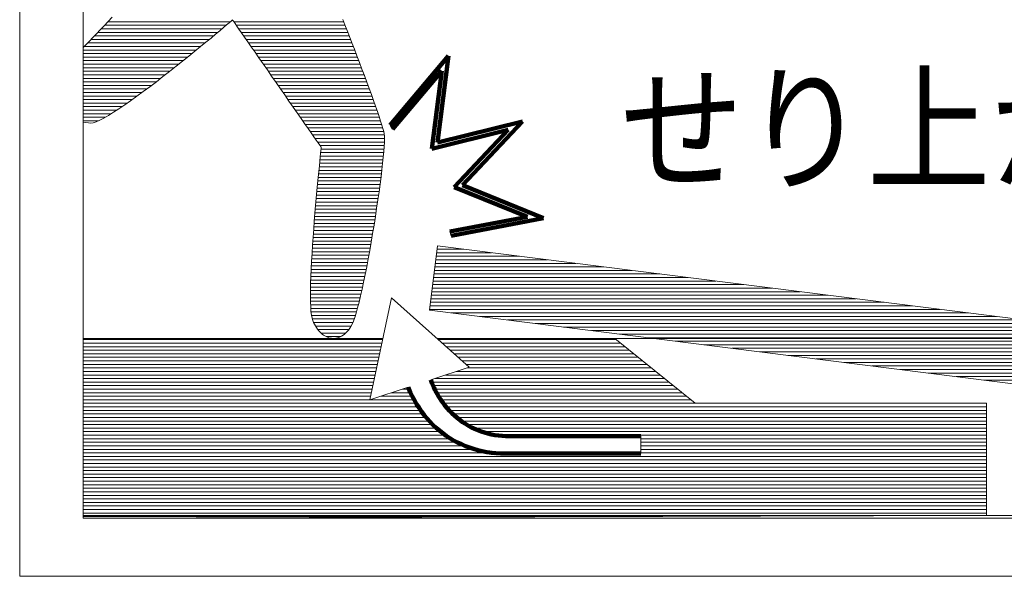
# Model space of a CAD drawing. Units: millimetres. Extents: x -5662 to 7937, y -5921 to 5614.
# Drawn here: x 2580 to 3466, y -4999 to -4498 of the extents above; entities that cross this region are included whole.
import ezdxf

# ---------------------------------------------------------------- set-up
doc = ezdxf.new("R2010")
doc.units = ezdxf.units.MM
doc.header["$LTSCALE"] = 30
for name, color, linetype in [('F-1ﾚｲﾔ', 7, 'Continuous'), ('F-2ﾚｲﾔ', 7, 'Continuous'), ('F-5ﾚｲﾔ', 7, 'Continuous')]:
    doc.layers.add(name, color=color, linetype=linetype)
doc.styles.add('ＭＳ ゴシック', font='txt')

msp = doc.modelspace()

# ---------------------------------------------------------------- linework, layer by layer
at = {"layer": 'F-1ﾚｲﾔ', "color": 7, "linetype": 'Continuous', "lineweight": 9}
for p, q in [((2637.16, -4026.26), (2637.16, -4944.73)), ((2637.16, -4026.26), (2637.16, -4947.21)), ((2655.85, -4503.33), (2659.4, -4499.49)), ((2655.85, -4503.33), (2659.4, -4499.49)), ((2659.4, -4499.49), (2663.01, -4495.52)), ((2659.4, -4499.49), (2663.01, -4495.52)), ((2766.22, -4502.63), (2763.41, -4504.99)), ((2766.22, -4502.63), (2763.41, -4504.99)), ((2768.49, -4500.72), (2766.22, -4502.63)), ((2768.49, -4500.72), (2766.22, -4502.63)), ((2770.16, -4499.31), (2768.49, -4500.72)), ((2770.16, -4499.31), (2768.49, -4500.72)), ((2771.2, -4498.43), (2770.16, -4499.31)), ((2771.2, -4498.43), (2770.16, -4499.31)), ((2771.56, -4498.13), (2771.2, -4498.43)), ((2771.56, -4498.13), (2771.2, -4498.43)), ((2771.81, -4498.49), (2771.56, -4498.13)), ((2771.81, -4498.49), (2771.56, -4498.13)), ((2772.55, -4499.55), (2771.81, -4498.49)), ((2772.55, -4499.55), (2771.81, -4498.49)), ((2773.73, -4501.26), (2772.55, -4499.55)), ((2773.73, -4501.26), (2772.55, -4499.55)), ((2775.33, -4503.57), (2773.73, -4501.26)), ((2775.33, -4503.57), (2773.73, -4501.26)), ((2870.68, -4497.58), (2872.61, -4502.5)), ((2870.68, -4497.58), (2872.61, -4502.5)), ((2872.61, -4502.5), (2874.64, -4507.71)), ((2872.61, -4502.5), (2874.64, -4507.71)), ((2645.83, -4513.96), (2649.04, -4510.59)), ((2645.83, -4513.96), (2649.04, -4510.59)), ((2649.04, -4510.59), (2652.39, -4507.04)), ((2649.04, -4510.59), (2652.39, -4507.04)), ((2652.39, -4507.04), (2655.85, -4503.33)), ((2652.39, -4507.04), (2655.85, -4503.33)), ((2756.31, -4510.91), (2752.12, -4514.39)), ((2756.31, -4510.91), (2752.12, -4514.39)), ((2760.09, -4507.77), (2756.31, -4510.91)), ((2760.09, -4507.77), (2756.31, -4510.91)), ((2763.41, -4504.99), (2760.09, -4507.77)), ((2763.41, -4504.99), (2760.09, -4507.77)), ((2777.32, -4506.42), (2775.33, -4503.57)), ((2777.32, -4506.42), (2775.33, -4503.57)), ((2779.65, -4509.77), (2777.32, -4506.42)), ((2779.65, -4509.77), (2777.32, -4506.42)), ((2782.29, -4513.58), (2779.65, -4509.77)), ((2782.29, -4513.58), (2779.65, -4509.77)), ((2874.64, -4507.71), (2876.75, -4513.14)), ((2874.64, -4507.71), (2876.75, -4513.14)), ((2637.16, -4522.92), (2642.79, -4517.12)), ((2637.17, -4522.91), (2642.79, -4517.12)), ((2637.31, -4522.74), (2639.94, -4520.05)), ((2637.31, -4522.74), (2639.94, -4520.05)), ((2642.79, -4517.12), (2645.83, -4513.96)), ((2642.79, -4517.12), (2645.83, -4513.96)), ((2747.55, -4518.15), (2742.65, -4522.16)), ((2747.55, -4518.15), (2742.65, -4522.16)), ((2752.12, -4514.39), (2747.55, -4518.15)), ((2752.12, -4514.39), (2747.55, -4518.15)), ((2785.22, -4517.79), (2782.29, -4513.58)), ((2785.22, -4517.79), (2782.29, -4513.58)), ((2788.39, -4522.35), (2785.22, -4517.79)), ((2788.39, -4522.35), (2785.22, -4517.79)), ((2876.75, -4513.14), (2878.93, -4518.77)), ((2876.75, -4513.14), (2878.93, -4518.77)), ((2878.93, -4518.77), (2881.16, -4524.55)), ((2878.93, -4518.77), (2881.16, -4524.55)), ((2737.48, -4526.38), (2732.06, -4530.76)), ((2737.48, -4526.38), (2732.06, -4530.76)), ((2742.65, -4522.16), (2737.48, -4526.38)), ((2742.65, -4522.16), (2737.48, -4526.38)), ((2791.77, -4527.21), (2788.39, -4522.35)), ((2791.77, -4527.21), (2788.39, -4522.35)), ((2795.33, -4532.33), (2791.77, -4527.21)), ((2795.33, -4532.33), (2791.77, -4527.21)), ((2881.16, -4524.55), (2883.42, -4530.43)), ((2881.16, -4524.55), (2883.42, -4530.43)), ((2726.44, -4535.27), (2720.68, -4539.86)), ((2726.44, -4535.27), (2720.68, -4539.86)), ((2732.06, -4530.76), (2726.44, -4535.27)), ((2732.06, -4530.76), (2726.44, -4535.27)), ((2799.03, -4537.66), (2795.33, -4532.33)), ((2799.03, -4537.66), (2795.33, -4532.33)), ((2802.84, -4543.14), (2799.03, -4537.66)), ((2802.84, -4543.14), (2799.03, -4537.66)), ((2883.42, -4530.43), (2885.68, -4536.37)), ((2883.42, -4530.43), (2885.68, -4536.37)), ((2885.68, -4536.37), (2887.94, -4542.32)), ((2885.68, -4536.37), (2887.94, -4542.32)), ((2714.8, -4544.49), (2708.87, -4549.13)), ((2714.8, -4544.49), (2708.87, -4549.13)), ((2720.68, -4539.86), (2714.8, -4544.49)), ((2720.68, -4539.86), (2714.8, -4544.49)), ((2806.73, -4548.73), (2802.84, -4543.14)), ((2806.73, -4548.73), (2802.84, -4543.14)), ((2887.94, -4542.32), (2890.17, -4548.24)), ((2887.94, -4542.32), (2890.17, -4548.24)), ((2702.91, -4553.72), (2696.98, -4558.24)), ((2702.91, -4553.72), (2696.98, -4558.24)), ((2708.87, -4549.13), (2702.91, -4553.72)), ((2708.87, -4549.13), (2702.91, -4553.72)), ((2810.66, -4554.38), (2806.73, -4548.73)), ((2810.66, -4554.38), (2806.73, -4548.73)), ((2814.59, -4560.04), (2810.66, -4554.38)), ((2814.59, -4560.04), (2810.66, -4554.38)), ((2890.17, -4548.24), (2892.35, -4554.09)), ((2890.17, -4548.24), (2892.35, -4554.09)), ((2892.35, -4554.09), (2894.47, -4559.82)), ((2892.35, -4554.09), (2894.47, -4559.82)), ((2691.12, -4562.63), (2685.38, -4566.86)), ((2691.12, -4562.63), (2685.38, -4566.86)), ((2696.98, -4558.24), (2691.12, -4562.63)), ((2696.98, -4558.24), (2691.12, -4562.63)), ((2818.5, -4565.66), (2814.59, -4560.04)), ((2818.5, -4565.66), (2814.59, -4560.04)), ((2894.47, -4559.82), (2896.51, -4565.38)), ((2894.47, -4559.82), (2896.51, -4565.38)), ((2679.79, -4570.88), (2674.4, -4574.66)), ((2679.79, -4570.88), (2674.4, -4574.66)), ((2685.38, -4566.86), (2679.79, -4570.88)), ((2685.38, -4566.86), (2679.79, -4570.88)), ((2822.34, -4571.2), (2818.5, -4565.66)), ((2822.34, -4571.2), (2818.5, -4565.66)), ((2826.1, -4576.6), (2822.34, -4571.2)), ((2826.1, -4576.6), (2822.34, -4571.2)), ((2896.51, -4565.38), (2898.45, -4570.74)), ((2896.51, -4565.38), (2898.45, -4570.74)), ((2898.45, -4570.74), (2900.26, -4575.84)), ((2898.45, -4570.74), (2900.26, -4575.84)), ((2664.41, -4581.31), (2659.89, -4584.11)), ((2664.41, -4581.31), (2659.89, -4584.11)), ((2669.26, -4578.15), (2664.41, -4581.31)), ((2669.26, -4578.15), (2664.41, -4581.31)), ((2674.4, -4574.66), (2669.26, -4578.15)), ((2674.4, -4574.66), (2669.26, -4578.15)), ((2829.72, -4581.81), (2826.1, -4576.6)), ((2829.72, -4581.81), (2826.1, -4576.6)), ((2833.18, -4586.78), (2829.72, -4581.81)), ((2833.18, -4586.78), (2829.72, -4581.81)), ((2900.26, -4575.84), (2901.94, -4580.65)), ((2900.26, -4575.84), (2901.94, -4580.65)), ((2901.94, -4580.65), (2903.46, -4585.12)), ((2901.94, -4580.65), (2903.46, -4585.12)), ((2639.38, -4590.53), (2637.16, -4590.2)), ((2641.93, -4590.9), (2637.16, -4590.21)), ((2641.93, -4590.9), (2637.16, -4590.21)), ((2643.87, -4591.11), (2641.93, -4590.9)), ((2643.87, -4591.11), (2641.93, -4590.9)), ((2646.05, -4590.78), (2643.87, -4591.11)), ((2646.05, -4590.78), (2643.87, -4591.11)), ((2648.79, -4589.87), (2646.05, -4590.78)), ((2648.79, -4589.87), (2646.05, -4590.78)), ((2652.04, -4588.43), (2648.79, -4589.87)), ((2652.04, -4588.43), (2648.79, -4589.87)), ((2655.75, -4586.49), (2652.04, -4588.43)), ((2655.75, -4586.49), (2652.04, -4588.43)), ((2659.89, -4584.11), (2655.75, -4586.49)), ((2659.89, -4584.11), (2655.75, -4586.49)), ((2836.44, -4591.48), (2833.18, -4586.78)), ((2836.44, -4591.48), (2833.18, -4586.78)), ((2839.47, -4595.84), (2836.44, -4591.48)), ((2839.47, -4595.84), (2836.44, -4591.48)), ((2903.46, -4585.12), (2904.8, -4589.21)), ((2903.46, -4585.12), (2904.8, -4589.21)), ((2904.8, -4589.21), (2905.96, -4592.87)), ((2904.8, -4589.21), (2905.96, -4592.87)), ((2842.24, -4599.82), (2839.47, -4595.84)), ((2842.24, -4599.82), (2839.47, -4595.84)), ((2844.7, -4603.36), (2842.24, -4599.82)), ((2844.7, -4603.36), (2842.24, -4599.82)), ((2905.96, -4592.87), (2906.89, -4596.05)), ((2905.96, -4592.87), (2906.89, -4596.05)), ((2906.89, -4596.05), (2907.6, -4598.71)), ((2906.89, -4596.05), (2907.6, -4598.71)), ((2907.6, -4598.71), (2908.06, -4600.82)), ((2907.6, -4598.71), (2908.06, -4600.82)), ((2915.57, -4596.41), (2913.4, -4592.8)), ((2846.83, -4606.43), (2844.7, -4603.36)), ((2846.83, -4606.43), (2844.7, -4603.36)), ((2848.6, -4608.97), (2846.83, -4606.43)), ((2848.6, -4608.97), (2846.83, -4606.43)), ((2849.96, -4610.94), (2848.6, -4608.97)), ((2849.96, -4610.94), (2848.6, -4608.97)), ((2908.25, -4608.32), (2908.04, -4612.17)), ((2908.25, -4608.32), (2908.04, -4612.17)), ((2908.06, -4600.82), (2908.27, -4602.63)), ((2908.06, -4600.82), (2908.27, -4602.63)), ((2908.33, -4605.12), (2908.25, -4608.32)), ((2908.33, -4605.12), (2908.25, -4608.32)), ((2908.27, -4602.63), (2908.33, -4605.12)), ((2908.27, -4602.63), (2908.33, -4605.12)), ((2850.89, -4612.27), (2849.96, -4610.94)), ((2850.89, -4612.27), (2849.96, -4610.94)), ((2850.83, -4618.3), (2851.09, -4615.81)), ((2850.83, -4618.3), (2851.09, -4615.81)), ((2851.35, -4612.93), (2850.89, -4612.27)), ((2851.35, -4612.93), (2850.89, -4612.27)), ((2851.09, -4615.81), (2851.28, -4614.08)), ((2851.09, -4615.81), (2851.28, -4614.08)), ((2851.28, -4614.08), (2851.38, -4613.14)), ((2851.28, -4614.08), (2851.38, -4613.14)), ((2851.38, -4613.14), (2851.35, -4612.93)), ((2851.38, -4613.14), (2851.35, -4612.93)), ((2907.7, -4616.62), (2907.23, -4621.63)), ((2907.7, -4616.62), (2907.23, -4621.63)), ((2908.04, -4612.17), (2907.7, -4616.62)), ((2908.04, -4612.17), (2907.7, -4616.62)), ((2849.66, -4629.7), (2850.11, -4625.3)), ((2849.66, -4629.7), (2850.11, -4625.3)), ((2850.11, -4625.3), (2850.5, -4621.48)), ((2850.11, -4625.3), (2850.5, -4621.48)), ((2850.5, -4621.48), (2850.83, -4618.3)), ((2850.5, -4621.48), (2850.83, -4618.3)), ((2906.66, -4627.13), (2905.98, -4633.08)), ((2906.66, -4627.13), (2905.98, -4633.08)), ((2907.23, -4621.63), (2906.66, -4627.13)), ((2907.23, -4621.63), (2906.66, -4627.13)), ((2848.64, -4640.05), (2849.17, -4634.64)), ((2848.64, -4640.05), (2849.17, -4634.64)), ((2849.17, -4634.64), (2849.66, -4629.7)), ((2849.17, -4634.64), (2849.66, -4629.7)), ((2905.98, -4633.08), (2905.2, -4639.43)), ((2905.98, -4633.08), (2905.2, -4639.43)), ((2848.08, -4645.89), (2848.64, -4640.05)), ((2848.08, -4645.89), (2848.64, -4640.05)), ((2905.2, -4639.43), (2904.33, -4646.12)), ((2905.2, -4639.43), (2904.33, -4646.12)), ((2846.91, -4658.6), (2847.5, -4652.09)), ((2846.91, -4658.6), (2847.5, -4652.09)), ((2847.5, -4652.09), (2848.08, -4645.89)), ((2847.5, -4652.09), (2848.08, -4645.89)), ((2903.38, -4653.1), (2902.35, -4660.32)), ((2903.38, -4653.1), (2902.35, -4660.32)), ((2904.33, -4646.12), (2903.38, -4653.1)), ((2904.33, -4646.12), (2903.38, -4653.1)), ((2846.32, -4665.37), (2846.91, -4658.6)), ((2846.32, -4665.37), (2846.91, -4658.6)), ((2902.35, -4660.32), (2901.25, -4667.72)), ((2902.35, -4660.32), (2901.25, -4667.72)), ((2845.72, -4672.35), (2846.32, -4665.37)), ((2845.72, -4672.35), (2846.32, -4665.37)), ((2901.25, -4667.72), (2900.09, -4675.27)), ((2901.25, -4667.72), (2900.09, -4675.27)), ((2844.57, -4686.69), (2845.14, -4679.47)), ((2844.57, -4686.69), (2845.14, -4679.47)), ((2845.14, -4679.47), (2845.72, -4672.35)), ((2845.14, -4679.47), (2845.72, -4672.35)), ((2900.09, -4675.27), (2898.88, -4682.9)), ((2900.09, -4675.27), (2898.88, -4682.9)), ((2844.03, -4693.94), (2844.57, -4686.69)), ((2844.03, -4693.94), (2844.57, -4686.69)), ((2898.88, -4682.9), (2897.62, -4690.56)), ((2898.88, -4682.9), (2897.62, -4690.56)), ((2967.19, -4688.78), (2968.28, -4692.59)), ((2843.53, -4701.18), (2844.03, -4693.94)), ((2843.53, -4701.18), (2844.03, -4693.94)), ((2897.62, -4690.56), (2896.33, -4698.21)), ((2897.62, -4690.56), (2896.33, -4698.21)), ((2843.07, -4708.35), (2843.53, -4701.18)), ((2843.07, -4708.35), (2843.53, -4701.18)), ((2895, -4705.78), (2893.64, -4713.23)), ((2895, -4705.78), (2893.64, -4713.23)), ((2896.33, -4698.21), (2895, -4705.78)), ((2896.33, -4698.21), (2895, -4705.78)), ((2956, -4701.75), (2948.7, -4759.61)), ((3619.62, -4785.55), (2956, -4701.75)), ((2842.31, -4722.26), (2842.66, -4715.4)), ((2842.31, -4722.26), (2842.66, -4715.4)), ((2842.66, -4715.4), (2843.07, -4708.35)), ((2842.66, -4715.4), (2843.07, -4708.35)), ((2893.64, -4713.23), (2892.27, -4720.51)), ((2893.64, -4713.23), (2892.27, -4720.51)), ((2842.02, -4728.89), (2842.31, -4722.26)), ((2842.02, -4728.89), (2842.31, -4722.26)), ((2892.27, -4720.51), (2890.89, -4727.56)), ((2892.27, -4720.51), (2890.89, -4727.56)), ((2841.81, -4735.24), (2842.02, -4728.89)), ((2841.81, -4735.24), (2842.02, -4728.89)), ((2890.89, -4727.56), (2889.51, -4734.33)), ((2890.89, -4727.56), (2889.51, -4734.33)), ((2841.64, -4746.83), (2841.68, -4741.23)), ((2841.64, -4746.83), (2841.68, -4741.23)), ((2841.68, -4741.23), (2841.81, -4735.24)), ((2841.68, -4741.23), (2841.81, -4735.24)), ((2888.13, -4740.77), (2886.76, -4746.83)), ((2888.13, -4740.77), (2886.76, -4746.83)), ((2889.51, -4734.33), (2888.13, -4740.77)), ((2889.51, -4734.33), (2888.13, -4740.77)), ((2841.7, -4751.98), (2841.64, -4746.83)), ((2841.7, -4751.98), (2841.64, -4746.83)), ((2886.76, -4746.83), (2885.41, -4752.46)), ((2886.76, -4746.83), (2885.41, -4752.46)), ((2895.21, -4840.38), (2914.49, -4748.52)), ((2914.49, -4748.52), (2984.41, -4811.14)), ((2841.86, -4756.62), (2841.7, -4751.98)), ((2841.86, -4756.62), (2841.7, -4751.98)), ((2842.14, -4760.69), (2841.86, -4756.62)), ((2842.14, -4760.69), (2841.86, -4756.62)), ((2884.09, -4757.61), (2882.8, -4762.21)), ((2884.09, -4757.61), (2882.8, -4762.21)), ((2885.41, -4752.46), (2884.09, -4757.61)), ((2885.41, -4752.46), (2884.09, -4757.61)), ((2948.7, -4759.61), (3612.31, -4843.41)), ((2842.55, -4764.15), (2842.14, -4760.69)), ((2842.55, -4764.15), (2842.14, -4760.69)), ((2843.08, -4766.94), (2842.55, -4764.15)), ((2843.08, -4766.94), (2842.55, -4764.15)), ((2843.74, -4769), (2843.08, -4766.94)), ((2843.74, -4769), (2843.08, -4766.94)), ((2881.56, -4766.23), (2880.36, -4769.61)), ((2881.56, -4766.23), (2880.36, -4769.61)), ((2882.8, -4762.21), (2881.56, -4766.23)), ((2882.8, -4762.21), (2881.56, -4766.23)), ((2844.48, -4770.7), (2843.74, -4769)), ((2844.48, -4770.7), (2843.74, -4769)), ((2845.28, -4772.33), (2844.48, -4770.7)), ((2845.28, -4772.33), (2844.48, -4770.7)), ((2846.13, -4773.86), (2845.28, -4772.33)), ((2846.13, -4773.86), (2845.28, -4772.33)), ((2847.03, -4775.31), (2846.13, -4773.86)), ((2847.03, -4775.31), (2846.13, -4773.86)), ((2847.99, -4776.67), (2847.03, -4775.31)), ((2847.99, -4776.67), (2847.03, -4775.31)), ((2848.98, -4777.94), (2847.99, -4776.67)), ((2848.98, -4777.94), (2847.99, -4776.67)), ((2875.87, -4777.5), (2874.69, -4778.88)), ((2875.87, -4777.5), (2874.69, -4778.88)), ((2877.02, -4775.96), (2875.87, -4777.5)), ((2877.02, -4775.96), (2875.87, -4777.5)), ((2878.13, -4774.28), (2877.02, -4775.96)), ((2878.13, -4774.28), (2877.02, -4775.96)), ((2879.22, -4772.3), (2878.13, -4774.28)), ((2879.22, -4772.3), (2878.13, -4774.28)), ((2880.36, -4769.61), (2879.22, -4772.3)), ((2880.36, -4769.61), (2879.22, -4772.3)), ((2637.16, -4785.09), (2637.16, -4947.21)), ((2906.81, -4785.09), (2637.16, -4785.09)), ((2850.02, -4779.11), (2848.98, -4777.94)), ((2850.02, -4779.11), (2848.98, -4777.94)), ((2851.1, -4780.19), (2850.02, -4779.11)), ((2851.1, -4780.19), (2850.02, -4779.11)), ((2852.22, -4781.16), (2851.1, -4780.19)), ((2852.22, -4781.16), (2851.1, -4780.19)), ((2853.36, -4782.04), (2852.22, -4781.16)), ((2853.36, -4782.04), (2852.22, -4781.16)), ((2854.54, -4782.81), (2853.36, -4782.04)), ((2854.54, -4782.81), (2853.36, -4782.04)), ((2855.74, -4783.47), (2854.54, -4782.81)), ((2855.74, -4783.47), (2854.54, -4782.81)), ((2856.97, -4784.02), (2855.74, -4783.47)), ((2856.97, -4784.02), (2855.74, -4783.47)), ((2858.21, -4784.46), (2856.97, -4784.02)), ((2858.21, -4784.46), (2856.97, -4784.02)), ((2859.47, -4784.79), (2858.21, -4784.46)), ((2859.47, -4784.79), (2858.21, -4784.46)), ((2860.74, -4785), (2859.47, -4784.79)), ((2860.74, -4785), (2859.47, -4784.79)), ((2862.03, -4785.09), (2860.74, -4785)), ((2862.03, -4785.09), (2860.74, -4785)), ((2863.32, -4785.06), (2862.03, -4785.09)), ((2863.32, -4785.06), (2862.03, -4785.09)), ((2864.61, -4784.9), (2863.32, -4785.06)), ((2864.61, -4784.9), (2863.32, -4785.06)), ((2865.9, -4784.62), (2864.61, -4784.9)), ((2865.9, -4784.62), (2864.61, -4784.9)), ((2867.19, -4784.21), (2865.9, -4784.62)), ((2867.19, -4784.21), (2865.9, -4784.62)), ((2868.48, -4783.66), (2867.19, -4784.21)), ((2868.48, -4783.66), (2867.19, -4784.21)), ((2869.75, -4782.98), (2868.48, -4783.66)), ((2869.75, -4782.98), (2868.48, -4783.66)), ((2871.01, -4782.17), (2869.75, -4782.98)), ((2871.01, -4782.17), (2869.75, -4782.98)), ((2872.26, -4781.22), (2871.01, -4782.17)), ((2872.26, -4781.22), (2871.01, -4782.17)), ((2873.48, -4780.12), (2872.26, -4781.22)), ((2873.48, -4780.12), (2872.26, -4781.22)), ((2874.69, -4778.88), (2873.48, -4780.12)), ((2874.69, -4778.88), (2873.48, -4780.12)), ((3115.54, -4785.09), (2955.32, -4785.09)), ((3630.89, -4785.11), (3115.54, -4785.09)), ((3115.54, -4785.09), (3188.09, -4843.41)), ((3188.09, -4843.41), (3115.54, -4785.09)), ((2984.41, -4811.14), (2949.89, -4822.46)), ((2984.41, -4811.14), (2949.89, -4822.46)), ((2929.59, -4829.11), (2895.21, -4840.38)), ((2929.56, -4829.12), (2895.21, -4840.38)), ((3188.09, -4843.41), (3450.3, -4843.41)), ((3450.3, -4843.41), (3188.09, -4843.41)), ((3450.3, -4843.41), (3450.3, -4944.73)), ((3450.3, -4944.73), (3450.3, -4843.41)), ((2637.16, -4944.73), (3936.13, -4944.73)), ((2637.16, -4947.21), (3450.3, -4944.73)), ((3450.3, -4944.73), (3581.51, -4944.73)), ((2637.16, -4947.21), (3936.13, -4947.21))]:
    msp.add_line(p, q, dxfattribs=at)
at = {"layer": 'F-1ﾚｲﾔ', "color": 2, "linetype": 'Continuous', "lineweight": 9}
for p, q in [((2637.16, -4026.26), (2637.16, -4944.73)), ((2637.16, -4944.73), (3936.13, -4944.73))]:
    msp.add_line(p, q, dxfattribs=at)
at = {"layer": 'F-1ﾚｲﾔ', "color": 7, "linetype": 'Continuous', "lineweight": 20}
for p, q in [((2656.26, -4502.89), (2765.92, -4502.89)), ((2659.2, -4499.7), (2769.7, -4499.7)), ((2772.65, -4499.7), (2871.52, -4499.7)), ((2774.87, -4502.89), (2872.76, -4502.89)), ((2650.29, -4509.27), (2758.29, -4509.27)), ((2653.29, -4506.08), (2762.11, -4506.08)), ((2777.08, -4506.08), (2874.01, -4506.08)), ((2779.3, -4509.27), (2875.25, -4509.27)), ((2641.12, -4518.84), (2746.71, -4518.84)), ((2644.2, -4515.65), (2750.59, -4515.65)), ((2647.26, -4512.46), (2754.45, -4512.46)), ((2781.51, -4512.46), (2876.49, -4512.46)), ((2783.73, -4515.65), (2877.72, -4515.65)), ((2785.95, -4518.84), (2878.96, -4518.84)), ((2637.16, -4522.02), (2742.82, -4522.02)), ((2637.16, -4525.21), (2738.91, -4525.21)), ((2637.16, -4528.4), (2734.98, -4528.4)), ((2788.16, -4522.02), (2880.19, -4522.02)), ((2790.38, -4525.21), (2881.41, -4525.21)), ((2792.6, -4528.4), (2882.64, -4528.4)), ((2637.16, -4531.59), (2731.03, -4531.59)), ((2637.16, -4534.78), (2727.05, -4534.78)), ((2637.16, -4537.97), (2723.06, -4537.97)), ((2794.81, -4531.59), (2883.86, -4531.59)), ((2797.03, -4534.78), (2885.07, -4534.78)), ((2799.25, -4537.97), (2886.29, -4537.97)), ((2637.16, -4541.16), (2719.04, -4541.16)), ((2637.16, -4544.34), (2714.99, -4544.34)), ((2801.46, -4541.16), (2887.5, -4541.16)), ((2803.68, -4544.34), (2888.7, -4544.34)), ((2637.16, -4547.53), (2710.91, -4547.53)), ((2637.16, -4550.72), (2706.8, -4550.72)), ((2637.16, -4553.91), (2702.67, -4553.91)), ((2805.89, -4547.53), (2889.9, -4547.53)), ((2808.11, -4550.72), (2891.09, -4550.72)), ((2810.33, -4553.91), (2892.29, -4553.91)), ((2637.16, -4557.1), (2698.48, -4557.1)), ((2637.16, -4560.29), (2694.25, -4560.29)), ((2637.16, -4563.48), (2689.97, -4563.48)), ((2812.54, -4557.1), (2893.47, -4557.1)), ((2814.76, -4560.29), (2894.64, -4560.29)), ((2816.98, -4563.48), (2895.81, -4563.48)), ((2637.16, -4566.66), (2685.64, -4566.66)), ((2637.16, -4569.85), (2681.21, -4569.85)), ((2637.16, -4573.04), (2676.7, -4573.04)), ((2819.19, -4566.66), (2896.97, -4566.66)), ((2821.41, -4569.85), (2898.13, -4569.85)), ((2823.63, -4573.04), (2899.26, -4573.04)), ((2637.16, -4576.23), (2672.08, -4576.23)), ((2637.16, -4579.42), (2667.31, -4579.42)), ((2637.16, -4582.61), (2662.32, -4582.61)), ((2825.84, -4576.23), (2900.4, -4576.23)), ((2828.06, -4579.42), (2901.51, -4579.42)), ((2830.27, -4582.61), (2902.6, -4582.61)), ((2637.16, -4585.8), (2656.96, -4585.8)), ((2637.16, -4588.99), (2650.78, -4588.99)), ((2832.49, -4585.8), (2903.68, -4585.8)), ((2834.71, -4588.99), (2904.73, -4588.99)), ((2836.92, -4592.17), (2905.74, -4592.17)), ((2839.14, -4595.36), (2906.69, -4595.36)), ((2841.36, -4598.55), (2907.56, -4598.55)), ((2843.57, -4601.74), (2908.17, -4601.74)), ((2845.79, -4604.93), (2908.33, -4604.93)), ((2848.01, -4608.12), (2908.26, -4608.12)), ((2850.22, -4611.31), (2908.09, -4611.31)), ((2850.9, -4617.68), (2907.6, -4617.68)), ((2851.23, -4614.49), (2907.86, -4614.49)), ((2850.23, -4624.06), (2906.98, -4624.06)), ((2850.56, -4620.87), (2907.3, -4620.87)), ((2849.27, -4633.63), (2905.91, -4633.63)), ((2849.59, -4630.44), (2906.28, -4630.44)), ((2849.91, -4627.25), (2906.64, -4627.25)), ((2848.34, -4643.19), (2904.71, -4643.19)), ((2848.65, -4640), (2905.12, -4640)), ((2848.96, -4636.82), (2905.52, -4636.82)), ((2847.44, -4652.76), (2903.42, -4652.76)), ((2847.74, -4649.57), (2903.86, -4649.57)), ((2848.04, -4646.38), (2904.29, -4646.38)), ((2846.58, -4662.32), (2902.05, -4662.32)), ((2846.87, -4659.14), (2902.52, -4659.14)), ((2847.15, -4655.95), (2902.97, -4655.95)), ((2846.03, -4668.7), (2901.1, -4668.7)), ((2846.3, -4665.51), (2901.58, -4665.51)), ((2845.24, -4678.27), (2899.62, -4678.27)), ((2845.5, -4675.08), (2900.12, -4675.08)), ((2845.76, -4671.89), (2900.61, -4671.89)), ((2844.49, -4687.83), (2898.07, -4687.83)), ((2844.73, -4684.64), (2898.6, -4684.64)), ((2844.98, -4681.46), (2899.11, -4681.46)), ((2843.79, -4697.4), (2896.46, -4697.4)), ((2844.02, -4694.21), (2897, -4694.21)), ((2844.25, -4691.02), (2897.55, -4691.02)), ((2843.36, -4703.78), (2895.35, -4703.78)), ((2843.57, -4700.59), (2895.91, -4700.59)), ((2842.78, -4713.34), (2893.62, -4713.34)), ((2842.96, -4710.15), (2894.2, -4710.15)), ((2843.16, -4706.97), (2894.78, -4706.97)), ((2842.28, -4722.91), (2891.8, -4722.91)), ((2842.44, -4719.72), (2892.42, -4719.72)), ((2842.6, -4716.53), (2893.02, -4716.53)), ((2841.9, -4732.47), (2889.88, -4732.47)), ((2842.01, -4729.29), (2890.54, -4729.29)), ((2842.14, -4726.1), (2891.18, -4726.1)), ((2841.67, -4742.04), (2887.84, -4742.04)), ((2841.73, -4738.85), (2888.54, -4738.85)), ((2841.8, -4735.66), (2889.22, -4735.66)), ((2841.65, -4745.23), (2887.12, -4745.23)), ((2841.66, -4748.42), (2886.38, -4748.42)), ((2841.69, -4751.61), (2885.62, -4751.61)), ((2841.8, -4754.8), (2884.81, -4754.8)), ((2841.96, -4757.98), (2883.99, -4757.98)), ((2842.2, -4761.17), (2883.09, -4761.17)), ((2842.59, -4764.36), (2882.14, -4764.36)), ((2843.28, -4767.55), (2881.09, -4767.55)), ((2844.5, -4770.74), (2879.88, -4770.74)), ((2846.17, -4773.93), (2878.32, -4773.93)), ((2848.34, -4777.12), (2876.15, -4777.12)), ((2851.24, -4780.3), (2873.28, -4780.3)), ((2855.8, -4783.49), (2868.79, -4783.49))]:
    msp.add_line(p, q, dxfattribs=at)
at = {"layer": 'F-1ﾚｲﾔ', "color": 7, "linetype": 'Continuous', "lineweight": 100}
for p, q in [((2913.4, -4592.8), (2965.87, -4530.41)), ((2965.87, -4530.41), (2955.94, -4608.66)), ((2915.57, -4596.41), (2959.81, -4543.82)), ((2959.81, -4543.82), (2950.87, -4614.24)), ((2955.94, -4608.66), (3032.49, -4589.66)), ((3032.49, -4589.66), (2978.46, -4647.12)), ((2915.5, -4596.5), (2915.57, -4596.41)), ((2950.87, -4614.24), (3019.76, -4597.14)), ((3019.76, -4597.14), (2971.14, -4648.86)), ((2971.14, -4648.86), (3036.93, -4675.52)), ((2978.46, -4647.12), (3051.56, -4676.75)), ((3036.93, -4675.52), (2967.19, -4688.78)), ((3051.56, -4676.75), (2968.28, -4692.59))]:
    msp.add_line(p, q, dxfattribs=at)
at = {"layer": 'F-1ﾚｲﾔ', "color": 211, "linetype": 'Continuous', "lineweight": 5}
for p, q in [((2956, -4701.75), (2948.7, -4759.61)), ((3619.62, -4785.55), (2956, -4701.75)), ((2948.7, -4759.61), (3612.31, -4843.41)), ((2637.16, -4785.09), (2637.16, -4947.21)), ((2906.81, -4785.09), (2637.16, -4785.09)), ((3115.54, -4785.09), (2955.32, -4785.09)), ((3188.09, -4843.41), (3115.54, -4785.09)), ((3450.3, -4843.41), (3188.09, -4843.41)), ((3450.3, -4944.73), (3450.3, -4843.41)), ((2637.16, -4947.21), (3450.3, -4944.73))]:
    msp.add_line(p, q, dxfattribs=at)
at = {"layer": 'F-1ﾚｲﾔ', "color": 211, "linetype": 'Continuous', "lineweight": 20}
for p, q in [((2955.63, -4704.71), (2979.45, -4704.71)), ((2954.42, -4714.27), (3055.2, -4714.27)), ((2954.83, -4711.08), (3029.95, -4711.08)), ((2955.23, -4707.9), (3004.7, -4707.9)), ((2953.21, -4723.84), (3130.95, -4723.84)), ((2953.62, -4720.65), (3105.7, -4720.65)), ((2954.02, -4717.46), (3080.45, -4717.46)), ((2952.01, -4733.41), (3206.7, -4733.41)), ((2952.41, -4730.22), (3181.45, -4730.22)), ((2952.81, -4727.03), (3156.2, -4727.03)), ((2951.2, -4739.78), (3257.2, -4739.78)), ((2951.6, -4736.59), (3231.95, -4736.59)), ((2949.99, -4749.35), (3332.95, -4749.35)), ((2950.4, -4746.16), (3307.7, -4746.16)), ((2950.8, -4742.97), (3282.45, -4742.97)), ((2948.78, -4758.91), (3408.69, -4758.91)), ((2949.19, -4755.73), (3383.44, -4755.73)), ((2949.59, -4752.54), (3358.2, -4752.54)), ((2968.45, -4762.1), (3433.94, -4762.1)), ((2993.7, -4765.29), (3459.19, -4765.29)), ((3018.95, -4768.48), (3484.44, -4768.48)), ((3044.19, -4771.67), (3509.69, -4771.67)), ((3069.44, -4774.86), (3534.94, -4774.86)), ((2637.16, -4786.19), (2906.58, -4786.19)), ((2956.54, -4786.19), (3116.91, -4786.19)), ((3094.69, -4778.05), (3560.19, -4778.05)), ((3119.94, -4781.23), (3585.44, -4781.23)), ((3145.19, -4784.42), (3610.69, -4784.42)), ((2637.16, -4789.38), (2905.91, -4789.38)), ((2637.16, -4792.56), (2905.24, -4792.56)), ((2960.1, -4789.38), (3120.87, -4789.38)), ((2963.66, -4792.56), (3124.84, -4792.56)), ((3170.44, -4787.61), (3619.36, -4787.61)), ((3195.69, -4790.8), (3618.95, -4790.8)), ((3220.94, -4793.99), (3618.55, -4793.99)), ((2637.16, -4795.75), (2904.57, -4795.75)), ((2637.16, -4798.94), (2903.9, -4798.94)), ((2637.16, -4802.13), (2903.24, -4802.13)), ((2967.22, -4795.75), (3128.81, -4795.75)), ((2970.78, -4798.94), (3132.77, -4798.94)), ((2974.34, -4802.13), (3136.74, -4802.13)), ((3246.19, -4797.18), (3618.15, -4797.18)), ((3271.44, -4800.37), (3617.74, -4800.37)), ((3296.69, -4803.56), (3617.34, -4803.56)), ((2637.16, -4805.32), (2902.57, -4805.32)), ((2637.16, -4808.51), (2901.9, -4808.51)), ((2637.16, -4811.7), (2901.23, -4811.7)), ((2977.9, -4805.32), (3140.71, -4805.32)), ((2981.46, -4808.51), (3144.67, -4808.51)), ((2982.72, -4811.7), (3148.64, -4811.7)), ((3321.94, -4806.74), (3616.94, -4806.74)), ((3347.19, -4809.93), (3616.54, -4809.93)), ((3372.44, -4813.12), (3616.13, -4813.12)), ((2637.16, -4814.89), (2900.56, -4814.89)), ((2637.16, -4818.07), (2899.89, -4818.07)), ((2637.16, -4821.26), (2899.22, -4821.26)), ((2953.54, -4821.26), (3160.54, -4821.26)), ((2963.26, -4818.07), (3156.57, -4818.07)), ((2972.99, -4814.89), (3152.6, -4814.89)), ((3397.69, -4816.31), (3615.73, -4816.31)), ((3422.94, -4819.5), (3615.33, -4819.5)), ((2637.16, -4824.45), (2898.55, -4824.45)), ((2637.16, -4827.64), (2897.88, -4827.64)), ((2637.16, -4830.83), (2897.21, -4830.83)), ((2924.35, -4830.83), (2930.31, -4830.83)), ((2950.68, -4824.45), (3164.5, -4824.45)), ((2951.94, -4827.64), (3168.47, -4827.64)), ((2953.49, -4830.83), (3172.44, -4830.83)), ((3448.19, -4822.69), (3614.93, -4822.69)), ((2637.16, -4834.02), (2896.54, -4834.02)), ((2637.16, -4837.21), (2895.87, -4837.21)), ((2904.89, -4837.21), (2933.11, -4837.21)), ((2914.62, -4834.02), (2931.71, -4834.02)), ((2955.14, -4834.02), (3176.4, -4834.02)), ((2956.96, -4837.21), (3180.37, -4837.21)), ((2637.16, -4840.39), (2934.52, -4840.39)), ((2637.16, -4843.58), (2935.92, -4843.58)), ((2637.16, -4846.77), (2937.32, -4846.77)), ((2958.98, -4840.39), (3184.34, -4840.39)), ((2961.25, -4843.58), (3450.3, -4843.58)), ((2963.76, -4846.77), (3450.3, -4846.77)), ((2637.16, -4849.96), (2940.95, -4849.96)), ((2637.16, -4853.15), (2943.37, -4853.15)), ((2637.16, -4856.34), (2945.8, -4856.34)), ((2966.54, -4849.96), (3450.3, -4849.96)), ((2969.69, -4853.15), (3450.3, -4853.15)), ((2973.24, -4856.34), (3450.3, -4856.34)), ((2637.16, -4859.53), (2948.75, -4859.53)), ((2637.16, -4862.72), (2951.83, -4862.72)), ((2637.16, -4865.9), (2955.24, -4865.9)), ((2977.34, -4859.53), (3450.3, -4859.53)), ((2982.14, -4862.72), (3450.3, -4862.72)), ((2987.99, -4865.9), (3450.3, -4865.9)), ((2637.16, -4869.09), (2959.03, -4869.09)), ((2637.16, -4872.28), (2963.27, -4872.28)), ((2995.64, -4869.09), (3450.3, -4869.09)), ((3008.45, -4872.28), (3450.3, -4872.28)), ((2637.16, -4875.47), (2968.11, -4875.47)), ((2637.16, -4878.66), (2973.98, -4878.66)), ((2637.16, -4881.85), (2980.63, -4881.85)), ((3139.17, -4875.47), (3450.3, -4875.47)), ((3139.17, -4878.66), (3450.3, -4878.66)), ((3139.17, -4881.85), (3450.3, -4881.85)), ((2637.16, -4885.04), (2988.58, -4885.04)), ((2637.16, -4888.22), (3005.6, -4888.22)), ((2637.16, -4891.41), (3450.3, -4891.41)), ((3139.17, -4885.04), (3450.3, -4885.04)), ((3139.17, -4888.22), (3450.3, -4888.22)), ((2637.16, -4894.6), (3450.3, -4894.6)), ((2637.16, -4897.79), (3450.3, -4897.79)), ((2637.16, -4900.98), (3450.3, -4900.98)), ((2637.16, -4904.17), (3450.3, -4904.17)), ((2637.16, -4907.36), (3450.3, -4907.36)), ((2637.16, -4910.54), (3450.3, -4910.54)), ((2637.16, -4913.73), (3450.3, -4913.73)), ((2637.16, -4916.92), (3450.3, -4916.92)), ((2637.16, -4920.11), (3450.3, -4920.11)), ((2637.16, -4923.3), (3450.3, -4923.3)), ((2637.16, -4926.49), (3450.3, -4926.49)), ((2637.16, -4929.68), (3450.3, -4929.68)), ((2637.16, -4932.87), (3450.3, -4932.87)), ((2637.16, -4936.05), (3450.3, -4936.05)), ((2637.16, -4939.24), (3450.3, -4939.24)), ((2637.16, -4942.43), (3450.3, -4942.43)), ((2637.16, -4945.62), (3158.76, -4945.62))]:
    msp.add_line(p, q, dxfattribs=at)
at = {"layer": 'F-2ﾚｲﾔ', "color": 7, "linetype": 'Continuous', "lineweight": 158}
for p, q in [((2929.56, -4829.12), (2931.53, -4833.6)), ((2929.59, -4829.11), (2929.88, -4829.83)), ((2949.89, -4822.46), (2951.31, -4826.06)), ((2951.31, -4826.06), (2952.64, -4829.08)), ((2952.64, -4829.08), (2954.07, -4832.02)), ((2931.53, -4833.6), (2933.32, -4837.27)), ((2933.32, -4837.27), (2935.23, -4840.85)), ((2954.07, -4832.02), (2955.6, -4834.88)), ((2955.6, -4834.88), (2957.23, -4837.66)), ((2957.23, -4837.66), (2958.95, -4840.35)), ((2935.23, -4840.85), (2937.27, -4844.33)), ((2937.27, -4844.33), (2939.43, -4847.7)), ((2939.43, -4847.7), (2941.71, -4850.96)), ((2958.95, -4840.35), (2960.78, -4842.96)), ((2960.78, -4842.96), (2962.69, -4845.48)), ((2962.69, -4845.48), (2964.7, -4847.91)), ((2964.7, -4847.91), (2966.8, -4850.25)), ((2941.71, -4850.96), (2944.1, -4854.11)), ((2944.1, -4854.11), (2946.61, -4857.15)), ((2946.61, -4857.15), (2949.24, -4860.07)), ((2966.8, -4850.25), (2968.99, -4852.49)), ((2968.99, -4852.49), (2971.26, -4854.63)), ((2971.26, -4854.63), (2973.62, -4856.66)), ((2973.62, -4856.66), (2976.06, -4858.6)), ((2949.24, -4860.07), (2951.97, -4862.87)), ((2951.97, -4862.87), (2954.81, -4865.54)), ((2954.81, -4865.54), (2957.76, -4868.09)), ((2976.06, -4858.6), (2978.58, -4860.42)), ((2978.58, -4860.42), (2981.18, -4862.14)), ((2981.18, -4862.14), (2983.85, -4863.74)), ((2983.85, -4863.74), (2986.59, -4865.22)), ((2986.59, -4865.22), (2990.83, -4867.28)), ((2957.76, -4868.09), (2960.81, -4870.5)), ((2960.81, -4870.5), (2963.96, -4872.78)), ((2963.96, -4872.78), (2967.2, -4874.92)), ((2967.2, -4874.92), (2970.54, -4876.93)), ((2995.26, -4868.97), (2990.83, -4867.28)), ((2995.26, -4868.97), (2998.28, -4869.96)), ((2998.28, -4869.96), (3001.37, -4870.83)), ((3001.37, -4870.83), (3004.51, -4871.57)), ((3004.51, -4871.57), (3007.72, -4872.18)), ((3007.72, -4872.18), (3010.99, -4872.65)), ((3010.99, -4872.65), (3014.31, -4872.97)), ((3014.31, -4872.97), (3017.69, -4873.16)), ((3017.69, -4873.16), (3021.11, -4873.21)), ((3021.11, -4873.21), (3021.35, -4873.21)), ((3021.35, -4873.21), (3022.03, -4873.21)), ((3022.03, -4873.21), (3023.14, -4873.21)), ((3023.14, -4873.21), (3024.65, -4873.21)), ((3024.65, -4873.21), (3026.52, -4873.21)), ((3026.52, -4873.21), (3028.74, -4873.21)), ((3028.74, -4873.21), (3031.27, -4873.21)), ((3031.27, -4873.21), (3034.09, -4873.21)), ((3034.09, -4873.21), (3037.16, -4873.21)), ((3037.16, -4873.21), (3040.47, -4873.21)), ((3040.47, -4873.21), (3043.98, -4873.21)), ((3043.98, -4873.21), (3047.68, -4873.21)), ((3047.68, -4873.21), (3051.52, -4873.21)), ((3051.52, -4873.21), (3055.48, -4873.21)), ((3055.48, -4873.21), (3059.54, -4873.21)), ((3059.54, -4873.21), (3063.67, -4873.21)), ((3063.67, -4873.21), (3067.84, -4873.21)), ((3067.84, -4873.21), (3072.02, -4873.21)), ((3072.02, -4873.21), (3076.19, -4873.21)), ((3076.19, -4873.21), (3080.32, -4873.21)), ((3080.32, -4873.21), (3084.38, -4873.21)), ((3084.38, -4873.21), (3088.34, -4873.21)), ((3088.34, -4873.21), (3092.19, -4873.21)), ((3092.19, -4873.21), (3095.88, -4873.21)), ((3095.88, -4873.21), (3099.39, -4873.21)), ((3099.39, -4873.21), (3102.7, -4873.21)), ((3102.7, -4873.21), (3105.78, -4873.21)), ((3105.78, -4873.21), (3108.59, -4873.21)), ((3108.59, -4873.21), (3111.12, -4873.21)), ((3111.12, -4873.21), (3113.34, -4873.21)), ((3113.34, -4873.21), (3115.21, -4873.21)), ((3115.21, -4873.21), (3139.17, -4873.21)), ((3116.72, -4873.21), (3117.83, -4873.21)), ((3117.83, -4873.21), (3118.51, -4873.21)), ((3118.51, -4873.21), (3118.75, -4873.21)), ((2970.54, -4876.93), (2973.98, -4878.79)), ((2973.98, -4878.79), (2977.5, -4880.5)), ((2977.5, -4880.5), (2981.11, -4882.06)), ((2981.11, -4882.06), (2984.81, -4883.46)), ((2984.81, -4883.46), (2988.58, -4884.71)), ((2988.58, -4884.71), (2992.44, -4885.8)), ((2992.44, -4885.8), (2996.38, -4886.72)), ((2996.38, -4886.72), (3000.39, -4887.48)), ((3000.39, -4887.48), (3007.24, -4888.46)), ((3004.47, -4888.06), (3008.62, -4888.47)), ((3008.62, -4888.47), (3012.84, -4888.71)), ((3012.84, -4888.71), (3017.13, -4888.76)), ((3017.13, -4888.76), (3017.42, -4888.76)), ((3017.42, -4888.76), (3018.28, -4888.76)), ((3018.28, -4888.76), (3019.66, -4888.76)), ((3019.66, -4888.76), (3021.55, -4888.76)), ((3021.55, -4888.76), (3023.89, -4888.76)), ((3023.89, -4888.76), (3026.66, -4888.76)), ((3026.66, -4888.76), (3029.82, -4888.76)), ((3029.82, -4888.76), (3033.34, -4888.76)), ((3033.34, -4888.76), (3037.19, -4888.76)), ((3037.19, -4888.76), (3041.32, -4888.76)), ((3041.32, -4888.76), (3045.71, -4888.76)), ((3045.71, -4888.76), (3050.33, -4888.76)), ((3050.33, -4888.76), (3055.13, -4888.76)), ((3055.13, -4888.76), (3060.09, -4888.76)), ((3060.09, -4888.76), (3065.16, -4888.76)), ((3065.16, -4888.76), (3070.32, -4888.76)), ((3070.32, -4888.76), (3075.53, -4888.76)), ((3075.53, -4888.76), (3080.76, -4888.76)), ((3080.76, -4888.76), (3085.97, -4888.76)), ((3085.97, -4888.76), (3091.13, -4888.76)), ((3091.13, -4888.76), (3096.21, -4888.76)), ((3096.21, -4888.76), (3101.17, -4888.76)), ((3101.17, -4888.76), (3105.97, -4888.76)), ((3105.97, -4888.76), (3110.58, -4888.76)), ((3110.58, -4888.76), (3114.97, -4888.76)), ((3114.97, -4888.76), (3119.11, -4888.76)), ((3119.11, -4888.76), (3122.96, -4888.76)), ((3122.96, -4888.76), (3126.48, -4888.76)), ((3126.48, -4888.76), (3129.64, -4888.76)), ((3129.64, -4888.76), (3132.41, -4888.76)), ((3132.41, -4888.76), (3134.75, -4888.76)), ((3134.75, -4888.76), (3136.63, -4888.76)), ((3136.63, -4888.76), (3138.02, -4888.76)), ((3138.02, -4888.76), (3138.88, -4888.76)), ((3138.88, -4888.76), (3139.17, -4888.76))]:
    msp.add_line(p, q, dxfattribs=at)
at = {"layer": 'F-2ﾚｲﾔ', "color": 7, "linetype": 'Continuous', "lineweight": 9}
msp.add_line((3139.17, -4873.21), (3139.17, -4888.76), dxfattribs=at)
at = {"layer": 'F-5ﾚｲﾔ', "color": 7, "linetype": 'Continuous', "lineweight": 9}
for p, q in [((2579.89, -3853.54), (2579.89, -4999.47)), ((2579.89, -4999.47), (7808.07, -4999.47))]:
    msp.add_line(p, q, dxfattribs=at)

# ---------------------------------------------------------------- texts
at = {"layer": 'F-1ﾚｲﾔ', "color": 7, "linetype": 'Continuous', "lineweight": 9, "style": 'ＭＳ ゴシック', "width": 0.890625}
msp.add_text('せり上がります。', height=91.44, dxfattribs=at).set_placement((3120.51, -4642.03))

doc.saveas('drawing.dxf')
